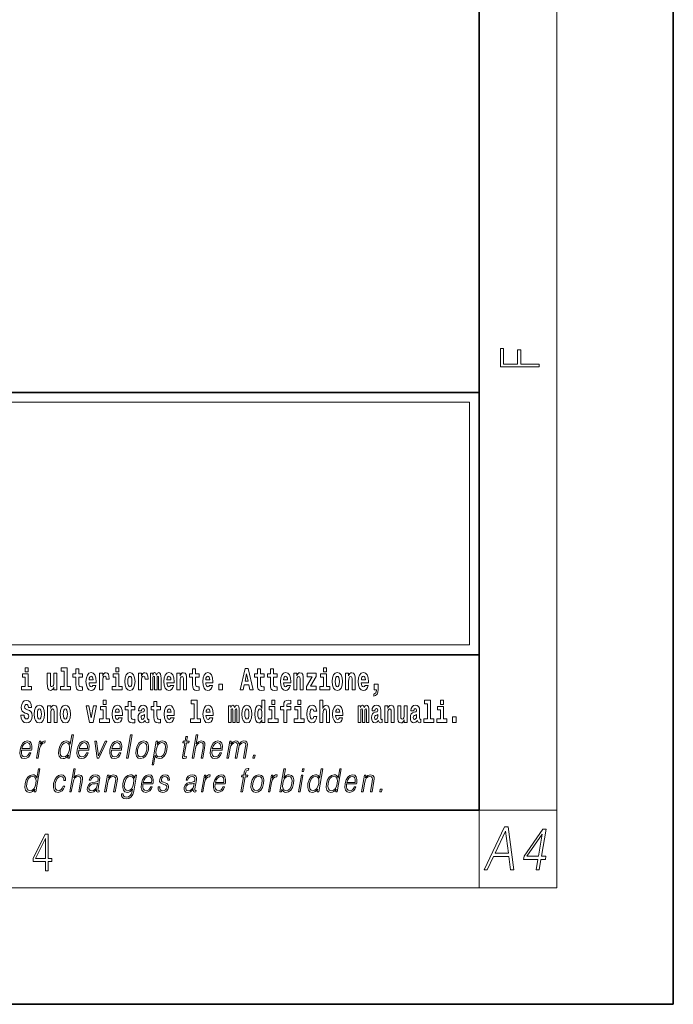
# Model space of a CAD drawing. Extents: x 0 to 210, y 0 to 297.
# Drawn here: x 176 to 210, y 0 to 51 of the extents above; entities that cross this region are included whole.
import ezdxf

# ---------------------------------------------------------------- set-up
doc = ezdxf.new("R2010")
doc.units = 0

msp = doc.modelspace()

# ---------------------------------------------------------------- linework, layer by layer
at = {"color": 7, "lineweight": 35}
for p, q in [((210, 0), (210, 297)), ((200, 10), (200, 287)), ((20, 31.5), (200, 31.5)), ((147.812, 31.5), (200, 31.5)), ((200, 10), (200, 31.5)), ((147.812, 18), (198.5, 18)), ((187, 18), (200, 18)), ((20, 10), (200, 10)), ((20, 10), (200, 10)), ((0, 0), (210, 0))]:
    msp.add_line(p, q, dxfattribs=at)
at = {"color": 7, "lineweight": 13}
for p, q in [((204, 6), (204, 291)), ((148.312, 31), (199.5, 31)), ((199.5, 31), (199.5, 18.5)), ((200, 10), (204, 10)), ((200, 10), (200, 6)), ((204, 6), (16, 6))]:
    msp.add_line(p, q, dxfattribs=at)
at = {"color": 252, "lineweight": 13}
msp.add_line((148.312, 18.5), (199.5, 18.5), dxfattribs=at)
at = {"color": 7, "lineweight": 13}
for points in [[(203.093, 32.817), (203.093, 32.955), (202.144, 32.955), (202.144, 33.691), (201.98, 33.691), (201.98, 32.955), (201.257, 32.955), (201.257, 33.766), (201.093, 33.766), (201.093, 32.817)], [(176.611, 17.332), (176.611, 17.116), (176.767, 17.116), (176.767, 17.332)], [(178.471, 17.154), (178.615, 17.154), (178.615, 16.369), (178.432, 16.369), (178.432, 16.193), (178.949, 16.193), (178.949, 16.369), (178.771, 16.369), (178.771, 17.332), (178.471, 17.332)], [(179.568, 17.016), (179.378, 17.016), (179.378, 17.265), (179.222, 17.265), (179.222, 17.016), (179.073, 17.016), (179.073, 16.839), (179.222, 16.839), (179.222, 16.46), (179.232, 16.323), (179.267, 16.232), (179.335, 16.181), (179.441, 16.163), (179.568, 16.171), (179.568, 16.352), (179.495, 16.346), (179.435, 16.358), (179.399, 16.396), (179.383, 16.458), (179.378, 16.541), (179.378, 16.839), (179.568, 16.839)], [(181.287, 17.332), (181.287, 17.116), (181.443, 17.116), (181.443, 17.332)], [(185.579, 17.016), (185.389, 17.016), (185.389, 17.265), (185.233, 17.265), (185.233, 17.016), (185.084, 17.016), (185.084, 16.839), (185.233, 16.839), (185.233, 16.46), (185.243, 16.323), (185.279, 16.232), (185.346, 16.181), (185.453, 16.163), (185.579, 16.171), (185.579, 16.352), (185.506, 16.346), (185.446, 16.358), (185.411, 16.396), (185.394, 16.458), (185.389, 16.541), (185.389, 16.839), (185.579, 16.839)], [(187.94, 17.293), (187.679, 16.193), (187.843, 16.193), (187.895, 16.446), (188.132, 16.446), (188.187, 16.193), (188.353, 16.193), (188.093, 17.293)], [(188.919, 17.016), (188.729, 17.016), (188.729, 17.265), (188.573, 17.265), (188.573, 17.016), (188.424, 17.016), (188.424, 16.839), (188.573, 16.839), (188.573, 16.46), (188.583, 16.323), (188.618, 16.232), (188.686, 16.181), (188.792, 16.163), (188.919, 16.171), (188.919, 16.352), (188.846, 16.346), (188.786, 16.358), (188.75, 16.396), (188.734, 16.458), (188.729, 16.541), (188.729, 16.839), (188.919, 16.839)], [(189.587, 17.016), (189.397, 17.016), (189.397, 17.265), (189.241, 17.265), (189.241, 17.016), (189.092, 17.016), (189.092, 16.839), (189.241, 16.839), (189.241, 16.46), (189.251, 16.323), (189.286, 16.232), (189.354, 16.181), (189.46, 16.163), (189.587, 16.171), (189.587, 16.352), (189.514, 16.346), (189.454, 16.358), (189.418, 16.396), (189.401, 16.458), (189.397, 16.541), (189.397, 16.839), (189.587, 16.839)], [(191.973, 17.332), (191.973, 17.116), (192.13, 17.116), (192.13, 17.332)], [(176.938, 16.369), (176.767, 16.369), (176.767, 17.016), (176.467, 17.016), (176.467, 16.839), (176.611, 16.839), (176.611, 16.369), (176.421, 16.369), (176.421, 16.193), (176.938, 16.193)], [(178.246, 16.193), (178.246, 17.045), (178.088, 17.045), (178.088, 16.621), (178.082, 16.504), (178.066, 16.422), (178.033, 16.373), (177.985, 16.357), (177.941, 16.371), (177.919, 16.415), (177.911, 16.487), (177.91, 16.583), (177.91, 17.045), (177.752, 17.045), (177.752, 16.528), (177.756, 16.374), (177.778, 16.26), (177.829, 16.19), (177.921, 16.165), (177.975, 16.174), (178.019, 16.201), (178.056, 16.251), (178.088, 16.323), (178.088, 16.193)], [(180.092, 16.422), (180.058, 16.368), (180.011, 16.349), (179.968, 16.362), (179.935, 16.4), (179.911, 16.463), (179.9, 16.55), (180.271, 16.55), (180.272, 16.607), (180.255, 16.808), (180.203, 16.956), (180.119, 17.045), (180.006, 17.075), (179.899, 17.043), (179.815, 16.954), (179.762, 16.81), (179.744, 16.62), (179.762, 16.426), (179.815, 16.282), (179.896, 16.193), (180.003, 16.163), (180.092, 16.179), (180.163, 16.225), (180.217, 16.304), (180.258, 16.422)], [(180.109, 16.713), (179.903, 16.713), (179.912, 16.786), (179.935, 16.842), (179.967, 16.877), (180.006, 16.889), (180.047, 16.877), (180.079, 16.843), (180.099, 16.788)], [(180.445, 17.045), (180.445, 16.193), (180.605, 16.193), (180.605, 16.626), (180.609, 16.74), (180.625, 16.823), (180.656, 16.873), (180.707, 16.891), (180.764, 16.854), (180.779, 16.812), (180.785, 16.753), (180.785, 16.748), (180.939, 16.748), (180.939, 16.763), (180.929, 16.899), (180.9, 16.996), (180.85, 17.053), (180.778, 17.073), (180.721, 17.062), (180.674, 17.03), (180.635, 16.976), (180.605, 16.9), (180.605, 17.045)], [(181.614, 16.369), (181.443, 16.369), (181.443, 17.016), (181.142, 17.016), (181.142, 16.839), (181.287, 16.839), (181.287, 16.369), (181.097, 16.369), (181.097, 16.193), (181.614, 16.193)], [(181.741, 16.618), (181.759, 16.423), (181.811, 16.281), (181.895, 16.193), (182.005, 16.163), (182.115, 16.193), (182.199, 16.281), (182.251, 16.423), (182.27, 16.618), (182.251, 16.812), (182.199, 16.956), (182.114, 17.043), (182.004, 17.075), (181.895, 17.043), (181.811, 16.956), (181.759, 16.812)], [(182.005, 16.886), (182.05, 16.869), (182.083, 16.818), (182.103, 16.734), (182.111, 16.62), (182.103, 16.504), (182.083, 16.42), (182.05, 16.369), (182.005, 16.354), (181.96, 16.369), (181.927, 16.422), (181.907, 16.507), (181.9, 16.626), (181.907, 16.737), (181.928, 16.818), (181.961, 16.869)], [(182.449, 17.045), (182.449, 16.193), (182.609, 16.193), (182.609, 16.626), (182.612, 16.74), (182.629, 16.823), (182.66, 16.873), (182.711, 16.891), (182.768, 16.854), (182.783, 16.812), (182.789, 16.753), (182.789, 16.748), (182.943, 16.748), (182.943, 16.763), (182.933, 16.899), (182.904, 16.996), (182.854, 17.053), (182.782, 17.073), (182.724, 17.062), (182.678, 17.03), (182.639, 16.976), (182.609, 16.9), (182.609, 17.045)], [(183.486, 16.824), (183.486, 16.193), (183.612, 16.193), (183.612, 16.782), (183.606, 16.905), (183.589, 16.997), (183.552, 17.054), (183.491, 17.075), (183.428, 17.043), (183.376, 16.951), (183.34, 17.041), (183.279, 17.075), (183.224, 17.043), (183.185, 16.954), (183.185, 17.045), (183.071, 17.045), (183.071, 16.193), (183.196, 16.193), (183.196, 16.818), (183.208, 16.875), (183.244, 16.896), (183.27, 16.88), (183.279, 16.835), (183.279, 16.193), (183.403, 16.193), (183.403, 16.818), (183.416, 16.875), (183.451, 16.896), (183.477, 16.88), (183.486, 16.835)], [(184.099, 16.422), (184.066, 16.368), (184.018, 16.349), (183.976, 16.362), (183.943, 16.4), (183.918, 16.463), (183.907, 16.55), (184.279, 16.55), (184.28, 16.607), (184.262, 16.808), (184.21, 16.956), (184.127, 17.045), (184.014, 17.075), (183.906, 17.043), (183.823, 16.954), (183.77, 16.81), (183.752, 16.62), (183.77, 16.426), (183.823, 16.282), (183.904, 16.193), (184.01, 16.163), (184.099, 16.179), (184.17, 16.225), (184.224, 16.304), (184.266, 16.422)], [(184.117, 16.713), (183.91, 16.713), (183.919, 16.786), (183.943, 16.842), (183.975, 16.877), (184.014, 16.889), (184.055, 16.877), (184.087, 16.843), (184.107, 16.788)], [(184.432, 17.045), (184.432, 16.193), (184.591, 16.193), (184.591, 16.617), (184.595, 16.732), (184.612, 16.815), (184.644, 16.864), (184.694, 16.881), (184.735, 16.866), (184.757, 16.824), (184.765, 16.756), (184.767, 16.667), (184.767, 16.193), (184.926, 16.193), (184.926, 16.71), (184.92, 16.862), (184.898, 16.976), (184.847, 17.048), (184.756, 17.073), (184.703, 17.064), (184.658, 17.035), (184.622, 16.986), (184.591, 16.915), (184.591, 17.045)], [(186.103, 16.422), (186.07, 16.368), (186.022, 16.349), (185.98, 16.362), (185.946, 16.4), (185.922, 16.463), (185.911, 16.55), (186.283, 16.55), (186.284, 16.607), (186.266, 16.808), (186.214, 16.956), (186.131, 17.045), (186.017, 17.075), (185.91, 17.043), (185.827, 16.954), (185.773, 16.81), (185.756, 16.62), (185.773, 16.426), (185.827, 16.282), (185.908, 16.193), (186.014, 16.163), (186.103, 16.179), (186.174, 16.225), (186.228, 16.304), (186.269, 16.422)], [(186.121, 16.713), (185.914, 16.713), (185.923, 16.786), (185.946, 16.842), (185.979, 16.877), (186.017, 16.889), (186.059, 16.877), (186.091, 16.843), (186.111, 16.788)], [(188.016, 17.019), (188.092, 16.631), (187.937, 16.631)], [(190.11, 16.422), (190.077, 16.368), (190.029, 16.349), (189.987, 16.362), (189.954, 16.4), (189.93, 16.463), (189.918, 16.55), (190.29, 16.55), (190.291, 16.607), (190.274, 16.808), (190.221, 16.956), (190.138, 17.045), (190.025, 17.075), (189.917, 17.043), (189.834, 16.954), (189.781, 16.81), (189.763, 16.62), (189.781, 16.426), (189.834, 16.282), (189.915, 16.193), (190.022, 16.163), (190.11, 16.179), (190.181, 16.225), (190.236, 16.304), (190.277, 16.422)], [(190.128, 16.713), (189.922, 16.713), (189.931, 16.786), (189.954, 16.842), (189.986, 16.877), (190.025, 16.889), (190.066, 16.877), (190.098, 16.843), (190.118, 16.788)], [(190.443, 17.045), (190.443, 16.193), (190.602, 16.193), (190.602, 16.617), (190.606, 16.732), (190.623, 16.815), (190.655, 16.864), (190.705, 16.881), (190.746, 16.866), (190.768, 16.824), (190.776, 16.756), (190.778, 16.667), (190.778, 16.193), (190.937, 16.193), (190.937, 16.71), (190.931, 16.862), (190.909, 16.976), (190.858, 17.048), (190.767, 17.073), (190.714, 17.064), (190.67, 17.035), (190.633, 16.986), (190.602, 16.915), (190.602, 17.045)], [(191.593, 16.886), (191.593, 17.045), (191.13, 17.045), (191.13, 16.861), (191.392, 16.861), (191.112, 16.36), (191.112, 16.193), (191.608, 16.193), (191.608, 16.377), (191.305, 16.377)], [(192.301, 16.369), (192.13, 16.369), (192.13, 17.016), (191.829, 17.016), (191.829, 16.839), (191.973, 16.839), (191.973, 16.369), (191.784, 16.369), (191.784, 16.193), (192.301, 16.193)], [(192.428, 16.618), (192.446, 16.423), (192.498, 16.281), (192.581, 16.193), (192.692, 16.163), (192.802, 16.193), (192.885, 16.281), (192.937, 16.423), (192.956, 16.618), (192.937, 16.812), (192.885, 16.956), (192.801, 17.043), (192.691, 17.075), (192.581, 17.043), (192.498, 16.956), (192.446, 16.812)], [(192.692, 16.886), (192.737, 16.869), (192.77, 16.818), (192.79, 16.734), (192.798, 16.62), (192.79, 16.504), (192.77, 16.42), (192.737, 16.369), (192.692, 16.354), (192.647, 16.369), (192.613, 16.422), (192.593, 16.507), (192.587, 16.626), (192.593, 16.737), (192.615, 16.818), (192.648, 16.869)], [(193.115, 17.045), (193.115, 16.193), (193.274, 16.193), (193.274, 16.617), (193.278, 16.732), (193.295, 16.815), (193.327, 16.864), (193.377, 16.881), (193.418, 16.866), (193.44, 16.824), (193.448, 16.756), (193.45, 16.667), (193.45, 16.193), (193.609, 16.193), (193.609, 16.71), (193.603, 16.862), (193.581, 16.976), (193.53, 17.048), (193.439, 17.073), (193.386, 17.064), (193.341, 17.035), (193.305, 16.986), (193.274, 16.915), (193.274, 17.045)], [(194.118, 16.422), (194.085, 16.368), (194.037, 16.349), (193.995, 16.362), (193.962, 16.4), (193.937, 16.463), (193.926, 16.55), (194.298, 16.55), (194.299, 16.607), (194.281, 16.808), (194.229, 16.956), (194.146, 17.045), (194.033, 17.075), (193.925, 17.043), (193.842, 16.954), (193.788, 16.81), (193.771, 16.62), (193.788, 16.426), (193.842, 16.282), (193.923, 16.193), (194.029, 16.163), (194.118, 16.179), (194.189, 16.225), (194.243, 16.304), (194.284, 16.422)], [(194.136, 16.713), (193.929, 16.713), (193.938, 16.786), (193.962, 16.842), (193.994, 16.877), (194.033, 16.889), (194.074, 16.877), (194.106, 16.843), (194.126, 16.788)], [(186.579, 16.485), (186.579, 16.193), (186.783, 16.193), (186.783, 16.485)], [(194.57, 15.864), (194.666, 15.894), (194.738, 15.96), (194.783, 16.067), (194.798, 16.205), (194.798, 16.485), (194.594, 16.485), (194.594, 16.193), (194.705, 16.193), (194.705, 16.171), (194.696, 16.094), (194.672, 16.035), (194.629, 15.995), (194.57, 15.973)], [(176.944, 15.289), (176.925, 15.439), (176.872, 15.552), (176.786, 15.62), (176.67, 15.645), (176.564, 15.62), (176.483, 15.549), (176.431, 15.439), (176.413, 15.298), (176.426, 15.183), (176.462, 15.097), (176.524, 15.037), (176.613, 14.997), (176.69, 14.972), (176.749, 14.945), (176.785, 14.905), (176.798, 14.84), (176.79, 14.778), (176.766, 14.732), (176.727, 14.702), (176.678, 14.693), (176.629, 14.705), (176.59, 14.742), (176.564, 14.801), (176.554, 14.88), (176.389, 14.88), (176.411, 14.713), (176.469, 14.59), (176.557, 14.514), (176.671, 14.487), (176.796, 14.514), (176.888, 14.585), (176.946, 14.701), (176.966, 14.853), (176.949, 14.986), (176.903, 15.073), (176.828, 15.13), (176.73, 15.168), (176.665, 15.189), (176.62, 15.214), (176.591, 15.252), (176.582, 15.314), (176.608, 15.404), (176.638, 15.43), (176.679, 15.441), (176.717, 15.43), (176.749, 15.401), (176.775, 15.301), (176.775, 15.289)], [(177.081, 14.942), (177.099, 14.747), (177.151, 14.604), (177.234, 14.517), (177.345, 14.487), (177.455, 14.517), (177.538, 14.604), (177.591, 14.747), (177.609, 14.942), (177.591, 15.135), (177.538, 15.279), (177.454, 15.366), (177.344, 15.398), (177.234, 15.366), (177.151, 15.279), (177.099, 15.135)], [(177.345, 15.21), (177.39, 15.192), (177.423, 15.141), (177.443, 15.057), (177.451, 14.943), (177.443, 14.828), (177.423, 14.744), (177.39, 14.693), (177.345, 14.677), (177.3, 14.693), (177.267, 14.745), (177.247, 14.831), (177.24, 14.95), (177.247, 15.061), (177.268, 15.141), (177.301, 15.192)], [(177.768, 15.368), (177.768, 14.517), (177.927, 14.517), (177.927, 14.94), (177.931, 15.056), (177.948, 15.138), (177.98, 15.187), (178.03, 15.205), (178.071, 15.189), (178.093, 15.148), (178.101, 15.08), (178.103, 14.991), (178.103, 14.517), (178.262, 14.517), (178.262, 15.034), (178.256, 15.186), (178.234, 15.3), (178.183, 15.371), (178.092, 15.397), (178.039, 15.387), (177.995, 15.358), (177.958, 15.309), (177.927, 15.238), (177.927, 15.368)], [(178.417, 14.942), (178.435, 14.747), (178.487, 14.604), (178.57, 14.517), (178.681, 14.487), (178.791, 14.517), (178.874, 14.604), (178.926, 14.747), (178.945, 14.942), (178.926, 15.135), (178.874, 15.279), (178.79, 15.366), (178.68, 15.398), (178.57, 15.366), (178.487, 15.279), (178.435, 15.135)], [(178.681, 15.21), (178.726, 15.192), (178.759, 15.141), (178.779, 15.057), (178.787, 14.943), (178.779, 14.828), (178.759, 14.744), (178.726, 14.693), (178.681, 14.677), (178.636, 14.693), (178.603, 14.745), (178.583, 14.831), (178.576, 14.95), (178.583, 15.061), (178.604, 15.141), (178.637, 15.192)], [(179.748, 15.368), (179.926, 14.517), (180.109, 14.517), (180.286, 15.368), (180.138, 15.368), (180.019, 14.756), (179.896, 15.368)], [(180.961, 14.693), (180.79, 14.693), (180.79, 15.339), (180.49, 15.339), (180.49, 15.162), (180.634, 15.162), (180.634, 14.693), (180.444, 14.693), (180.444, 14.517), (180.961, 14.517)], [(180.634, 15.655), (180.634, 15.439), (180.79, 15.439), (180.79, 15.655)], [(181.443, 14.745), (181.41, 14.691), (181.362, 14.672), (181.32, 14.685), (181.286, 14.723), (181.262, 14.786), (181.251, 14.873), (181.623, 14.873), (181.624, 14.931), (181.606, 15.132), (181.554, 15.279), (181.471, 15.368), (181.357, 15.398), (181.25, 15.366), (181.167, 15.278), (181.113, 15.133), (181.096, 14.943), (181.113, 14.75), (181.167, 14.606), (181.248, 14.517), (181.354, 14.487), (181.443, 14.503), (181.514, 14.549), (181.568, 14.628), (181.609, 14.745)], [(181.461, 15.037), (181.254, 15.037), (181.263, 15.11), (181.286, 15.165), (181.319, 15.2), (181.357, 15.213), (181.398, 15.2), (181.431, 15.167), (181.451, 15.111)], [(182.255, 15.339), (182.065, 15.339), (182.065, 15.588), (181.909, 15.588), (181.909, 15.339), (181.76, 15.339), (181.76, 15.162), (181.909, 15.162), (181.909, 14.783), (181.919, 14.647), (181.954, 14.555), (182.022, 14.504), (182.129, 14.487), (182.255, 14.495), (182.255, 14.675), (182.182, 14.669), (182.122, 14.682), (182.086, 14.72), (182.07, 14.782), (182.065, 14.864), (182.065, 15.162), (182.255, 15.162)], [(182.608, 15.111), (182.626, 15.194), (182.682, 15.222), (182.734, 15.2), (182.752, 15.137), (182.745, 15.087), (182.723, 15.064), (182.683, 15.054), (182.621, 15.045), (182.537, 15.013), (182.476, 14.954), (182.439, 14.87), (182.427, 14.761), (182.439, 14.647), (182.476, 14.56), (182.535, 14.507), (182.614, 14.487), (182.71, 14.52), (182.793, 14.62), (182.805, 14.563), (182.829, 14.525), (182.862, 14.506), (182.91, 14.498), (182.973, 14.511), (182.973, 14.675), (182.946, 14.671), (182.911, 14.691), (182.904, 14.756), (182.904, 15.133), (182.891, 15.249), (182.851, 15.332), (182.781, 15.381), (182.682, 15.398), (182.587, 15.378), (182.516, 15.322), (182.47, 15.235), (182.456, 15.124), (182.456, 15.111)], [(183.591, 15.339), (183.401, 15.339), (183.401, 15.588), (183.245, 15.588), (183.245, 15.339), (183.096, 15.339), (183.096, 15.162), (183.245, 15.162), (183.245, 14.783), (183.255, 14.647), (183.29, 14.555), (183.358, 14.504), (183.464, 14.487), (183.591, 14.495), (183.591, 14.675), (183.518, 14.669), (183.458, 14.682), (183.422, 14.72), (183.406, 14.782), (183.401, 14.864), (183.401, 15.162), (183.591, 15.162)], [(184.115, 14.745), (184.081, 14.691), (184.034, 14.672), (183.991, 14.685), (183.958, 14.723), (183.934, 14.786), (183.923, 14.873), (184.294, 14.873), (184.295, 14.931), (184.278, 15.132), (184.225, 15.279), (184.142, 15.368), (184.029, 15.398), (183.921, 15.366), (183.838, 15.278), (183.785, 15.133), (183.767, 14.943), (183.785, 14.75), (183.838, 14.606), (183.919, 14.517), (184.026, 14.487), (184.115, 14.503), (184.186, 14.549), (184.24, 14.628), (184.281, 14.745)], [(184.132, 15.037), (183.926, 15.037), (183.935, 15.11), (183.958, 15.165), (183.99, 15.2), (184.029, 15.213), (184.07, 15.2), (184.102, 15.167), (184.122, 15.111)], [(185.165, 15.477), (185.309, 15.477), (185.309, 14.693), (185.126, 14.693), (185.126, 14.517), (185.643, 14.517), (185.643, 14.693), (185.466, 14.693), (185.466, 15.655), (185.165, 15.655)], [(186.118, 14.745), (186.085, 14.691), (186.037, 14.672), (185.995, 14.685), (185.962, 14.723), (185.937, 14.786), (185.926, 14.873), (186.298, 14.873), (186.299, 14.931), (186.281, 15.132), (186.229, 15.279), (186.146, 15.368), (186.033, 15.398), (185.925, 15.366), (185.842, 15.278), (185.789, 15.133), (185.771, 14.943), (185.789, 14.75), (185.842, 14.606), (185.923, 14.517), (186.03, 14.487), (186.118, 14.503), (186.189, 14.549), (186.244, 14.628), (186.285, 14.745)], [(186.136, 15.037), (185.93, 15.037), (185.939, 15.11), (185.962, 15.165), (185.994, 15.2), (186.033, 15.213), (186.074, 15.2), (186.106, 15.167), (186.126, 15.111)], [(187.509, 15.148), (187.509, 14.517), (187.635, 14.517), (187.635, 15.105), (187.629, 15.229), (187.612, 15.32), (187.575, 15.378), (187.514, 15.398), (187.451, 15.366), (187.399, 15.274), (187.363, 15.365), (187.302, 15.398), (187.247, 15.366), (187.208, 15.278), (187.208, 15.368), (187.094, 15.368), (187.094, 14.517), (187.219, 14.517), (187.219, 15.141), (187.231, 15.198), (187.267, 15.219), (187.293, 15.203), (187.302, 15.159), (187.302, 14.517), (187.426, 14.517), (187.426, 15.141), (187.439, 15.198), (187.474, 15.219), (187.5, 15.203), (187.509, 15.159)], [(187.768, 14.942), (187.786, 14.747), (187.838, 14.604), (187.921, 14.517), (188.032, 14.487), (188.142, 14.517), (188.225, 14.604), (188.277, 14.747), (188.296, 14.942), (188.277, 15.135), (188.225, 15.279), (188.141, 15.366), (188.031, 15.398), (187.921, 15.366), (187.838, 15.279), (187.786, 15.135)], [(188.032, 15.21), (188.077, 15.192), (188.11, 15.141), (188.13, 15.057), (188.138, 14.943), (188.13, 14.828), (188.11, 14.744), (188.077, 14.693), (188.032, 14.677), (187.987, 14.693), (187.953, 14.745), (187.933, 14.831), (187.927, 14.95), (187.933, 15.061), (187.955, 15.141), (187.988, 15.192)], [(188.802, 14.648), (188.802, 14.517), (188.961, 14.517), (188.961, 15.655), (188.802, 15.655), (188.802, 15.238), (188.77, 15.309), (188.735, 15.36), (188.695, 15.389), (188.648, 15.398), (188.564, 15.366), (188.497, 15.278), (188.454, 15.135), (188.438, 14.943), (188.454, 14.75), (188.497, 14.606), (188.564, 14.517), (188.648, 14.487), (188.696, 14.496), (188.736, 14.525), (188.77, 14.575)], [(189.644, 14.693), (189.473, 14.693), (189.473, 15.339), (189.173, 15.339), (189.173, 15.162), (189.317, 15.162), (189.317, 14.693), (189.127, 14.693), (189.127, 14.517), (189.644, 14.517)], [(189.317, 15.655), (189.317, 15.439), (189.473, 15.439), (189.473, 15.655)], [(189.759, 15.162), (189.929, 15.162), (189.929, 14.517), (190.086, 14.517), (190.086, 15.162), (190.298, 15.162), (190.298, 15.339), (190.086, 15.339), (190.086, 15.376), (190.093, 15.422), (190.114, 15.452), (190.149, 15.468), (190.2, 15.474), (190.299, 15.466), (190.299, 15.647), (190.182, 15.655), (190.069, 15.642), (189.99, 15.603), (189.944, 15.527), (189.929, 15.406), (189.929, 15.339), (189.759, 15.339)], [(190.98, 14.693), (190.809, 14.693), (190.809, 15.339), (190.509, 15.339), (190.509, 15.162), (190.653, 15.162), (190.653, 14.693), (190.463, 14.693), (190.463, 14.517), (190.98, 14.517)], [(190.653, 15.655), (190.653, 15.439), (190.809, 15.439), (190.809, 15.655)], [(191.478, 14.821), (191.447, 14.717), (191.384, 14.679), (191.34, 14.694), (191.306, 14.745), (191.286, 14.829), (191.28, 14.945), (191.286, 15.059), (191.307, 15.143), (191.341, 15.192), (191.384, 15.21), (191.447, 15.176), (191.477, 15.086), (191.634, 15.086), (191.61, 15.216), (191.56, 15.314), (191.485, 15.376), (191.387, 15.398), (191.276, 15.365), (191.192, 15.273), (191.138, 15.129), (191.12, 14.94), (191.138, 14.753), (191.189, 14.61), (191.27, 14.518), (191.377, 14.487), (191.479, 14.511), (191.558, 14.575), (191.61, 14.682), (191.634, 14.821)], [(191.795, 15.655), (191.795, 14.517), (191.953, 14.517), (191.953, 14.94), (191.958, 15.056), (191.974, 15.138), (192.006, 15.187), (192.056, 15.205), (192.097, 15.189), (192.12, 15.148), (192.127, 15.08), (192.13, 14.991), (192.13, 14.517), (192.288, 14.517), (192.288, 15.034), (192.283, 15.186), (192.261, 15.3), (192.21, 15.371), (192.119, 15.397), (192.065, 15.387), (192.021, 15.358), (191.984, 15.309), (191.953, 15.238), (191.953, 15.655)], [(192.798, 14.745), (192.764, 14.691), (192.717, 14.672), (192.674, 14.685), (192.641, 14.723), (192.617, 14.786), (192.606, 14.873), (192.977, 14.873), (192.978, 14.931), (192.961, 15.132), (192.908, 15.279), (192.825, 15.368), (192.712, 15.398), (192.604, 15.366), (192.521, 15.278), (192.468, 15.133), (192.45, 14.943), (192.468, 14.75), (192.521, 14.606), (192.602, 14.517), (192.709, 14.487), (192.798, 14.503), (192.869, 14.549), (192.923, 14.628), (192.964, 14.745)], [(192.815, 15.037), (192.609, 15.037), (192.618, 15.11), (192.641, 15.165), (192.673, 15.2), (192.712, 15.213), (192.753, 15.2), (192.785, 15.167), (192.805, 15.111)], [(194.188, 15.148), (194.188, 14.517), (194.314, 14.517), (194.314, 15.105), (194.309, 15.229), (194.291, 15.32), (194.254, 15.378), (194.193, 15.398), (194.13, 15.366), (194.078, 15.274), (194.042, 15.365), (193.981, 15.398), (193.926, 15.366), (193.887, 15.278), (193.887, 15.368), (193.773, 15.368), (193.773, 14.517), (193.898, 14.517), (193.898, 15.141), (193.91, 15.198), (193.946, 15.219), (193.973, 15.203), (193.981, 15.159), (193.981, 14.517), (194.106, 14.517), (194.106, 15.141), (194.118, 15.198), (194.153, 15.219), (194.179, 15.203), (194.188, 15.159)], [(194.63, 15.111), (194.648, 15.194), (194.705, 15.222), (194.757, 15.2), (194.775, 15.137), (194.768, 15.087), (194.746, 15.064), (194.706, 15.054), (194.644, 15.045), (194.559, 15.013), (194.498, 14.954), (194.462, 14.87), (194.45, 14.761), (194.462, 14.647), (194.498, 14.56), (194.557, 14.507), (194.637, 14.487), (194.733, 14.52), (194.816, 14.62), (194.828, 14.563), (194.851, 14.525), (194.885, 14.506), (194.932, 14.498), (194.995, 14.511), (194.995, 14.675), (194.969, 14.671), (194.933, 14.691), (194.927, 14.756), (194.927, 15.133), (194.913, 15.249), (194.873, 15.332), (194.804, 15.381), (194.705, 15.398), (194.609, 15.378), (194.538, 15.322), (194.493, 15.235), (194.478, 15.124), (194.478, 15.111)], [(195.134, 15.368), (195.134, 14.517), (195.293, 14.517), (195.293, 14.94), (195.297, 15.056), (195.314, 15.138), (195.346, 15.187), (195.396, 15.205), (195.437, 15.189), (195.459, 15.148), (195.467, 15.08), (195.469, 14.991), (195.469, 14.517), (195.628, 14.517), (195.628, 15.034), (195.622, 15.186), (195.6, 15.3), (195.549, 15.371), (195.458, 15.397), (195.405, 15.387), (195.361, 15.358), (195.324, 15.309), (195.293, 15.238), (195.293, 15.368)], [(196.296, 14.517), (196.296, 15.368), (196.137, 15.368), (196.137, 14.945), (196.132, 14.828), (196.115, 14.745), (196.083, 14.696), (196.034, 14.68), (195.991, 14.694), (195.969, 14.739), (195.961, 14.81), (195.96, 14.907), (195.96, 15.368), (195.801, 15.368), (195.801, 14.851), (195.805, 14.698), (195.828, 14.583), (195.879, 14.514), (195.971, 14.488), (196.024, 14.498), (196.068, 14.525), (196.105, 14.574), (196.137, 14.647), (196.137, 14.517)], [(196.634, 15.111), (196.652, 15.194), (196.709, 15.222), (196.761, 15.2), (196.778, 15.137), (196.772, 15.087), (196.75, 15.064), (196.71, 15.054), (196.648, 15.045), (196.563, 15.013), (196.502, 14.954), (196.466, 14.87), (196.453, 14.761), (196.466, 14.647), (196.502, 14.56), (196.561, 14.507), (196.641, 14.487), (196.736, 14.52), (196.819, 14.62), (196.832, 14.563), (196.855, 14.525), (196.888, 14.506), (196.936, 14.498), (196.999, 14.511), (196.999, 14.675), (196.973, 14.671), (196.937, 14.691), (196.93, 14.756), (196.93, 15.133), (196.917, 15.249), (196.877, 15.332), (196.807, 15.381), (196.709, 15.398), (196.613, 15.378), (196.542, 15.322), (196.497, 15.235), (196.482, 15.124), (196.482, 15.111)], [(197.188, 15.477), (197.332, 15.477), (197.332, 14.693), (197.149, 14.693), (197.149, 14.517), (197.666, 14.517), (197.666, 14.693), (197.489, 14.693), (197.489, 15.655), (197.188, 15.655)], [(198.327, 14.693), (198.156, 14.693), (198.156, 15.339), (197.856, 15.339), (197.856, 15.162), (198, 15.162), (198, 14.693), (197.81, 14.693), (197.81, 14.517), (198.327, 14.517)], [(198, 15.655), (198, 15.439), (198.156, 15.439), (198.156, 15.655)], [(182.75, 14.821), (182.741, 14.756), (182.718, 14.707), (182.683, 14.675), (182.642, 14.666), (182.597, 14.693), (182.58, 14.763), (182.593, 14.831), (182.633, 14.867), (182.701, 14.886), (182.75, 14.919)], [(188.701, 15.208), (188.747, 15.19), (188.78, 15.141), (188.802, 15.057), (188.81, 14.943), (188.802, 14.828), (188.78, 14.744), (188.746, 14.693), (188.701, 14.677), (188.658, 14.693), (188.625, 14.744), (188.604, 14.828), (188.597, 14.943), (188.604, 15.057), (188.625, 15.14), (188.658, 15.19)], [(194.772, 14.821), (194.764, 14.756), (194.74, 14.707), (194.706, 14.675), (194.665, 14.666), (194.619, 14.693), (194.603, 14.763), (194.616, 14.831), (194.656, 14.867), (194.724, 14.886), (194.772, 14.919)], [(196.776, 14.821), (196.767, 14.756), (196.744, 14.707), (196.71, 14.675), (196.669, 14.666), (196.623, 14.693), (196.606, 14.763), (196.62, 14.831), (196.66, 14.867), (196.727, 14.886), (196.776, 14.919)], [(198.617, 14.808), (198.617, 14.517), (198.821, 14.517), (198.821, 14.808)], [(179.099, 13.874), (179.019, 13.874), (178.935, 13.39), (178.903, 13.463), (178.86, 13.518), (178.8, 13.55), (178.726, 13.562), (178.593, 13.53), (178.48, 13.442), (178.393, 13.298), (178.338, 13.106), (178.326, 12.913), (178.363, 12.771), (178.442, 12.681), (178.562, 12.65), (178.64, 12.662), (178.711, 12.692), (178.776, 12.746), (178.836, 12.821), (178.81, 12.674), (178.891, 12.674)], [(181.834, 12.674), (181.914, 12.674), (182.122, 13.874), (182.042, 13.874)], [(184.973, 13.789), (184.893, 13.789), (184.85, 13.54), (184.755, 13.54), (184.741, 13.458), (184.836, 13.458), (184.726, 12.827), (184.716, 12.749), (184.723, 12.694), (184.751, 12.664), (184.805, 12.652), (184.907, 12.671), (184.921, 12.751), (184.841, 12.734), (184.802, 12.756), (184.806, 12.827), (184.916, 13.458), (185.044, 13.458), (185.058, 13.54), (184.93, 13.54)], [(185.216, 12.674), (185.296, 12.674), (185.385, 13.185), (185.42, 13.305), (185.48, 13.395), (185.556, 13.452), (185.648, 13.473), (185.732, 13.455), (185.775, 13.405), (185.786, 13.32), (185.772, 13.2), (185.68, 12.674), (185.761, 12.674), (185.852, 13.201), (185.872, 13.338), (185.866, 13.44), (185.798, 13.528), (185.68, 13.562), (185.539, 13.522), (185.423, 13.405), (185.504, 13.874), (185.424, 13.874)], [(176.425, 13.088), (176.942, 13.088), (176.948, 13.121), (176.959, 13.308), (176.925, 13.447), (176.847, 13.532), (176.729, 13.562), (176.595, 13.53), (176.485, 13.442), (176.398, 13.296), (176.345, 13.103), (176.332, 12.911), (176.367, 12.769), (176.446, 12.681), (176.568, 12.65), (176.681, 12.672), (176.778, 12.729), (176.855, 12.821), (176.907, 12.941), (176.827, 12.941), (176.788, 12.856), (176.733, 12.792), (176.666, 12.752), (176.589, 12.739), (176.5, 12.761), (176.441, 12.829), (176.415, 12.936), (176.424, 13.083)], [(176.439, 13.17), (176.481, 13.296), (176.543, 13.392), (176.622, 13.452), (176.712, 13.473), (176.793, 13.452), (176.849, 13.393), (176.875, 13.296), (176.873, 13.17)], [(177.193, 12.674), (177.273, 12.674), (177.356, 13.155), (177.393, 13.286), (177.448, 13.382), (177.523, 13.438), (177.619, 13.458), (177.629, 13.458), (177.647, 13.562), (177.638, 13.562), (177.565, 13.55), (177.501, 13.52), (177.444, 13.465), (177.394, 13.388), (177.421, 13.54), (177.343, 13.54)], [(178.421, 13.106), (178.463, 13.263), (178.53, 13.378), (178.616, 13.448), (178.721, 13.473), (178.815, 13.448), (178.877, 13.378), (178.903, 13.263), (178.892, 13.106), (178.849, 12.948), (178.783, 12.832), (178.696, 12.762), (178.593, 12.739), (178.497, 12.762), (178.436, 12.834), (178.41, 12.949)], [(179.372, 13.088), (179.889, 13.088), (179.895, 13.121), (179.906, 13.308), (179.872, 13.447), (179.794, 13.532), (179.676, 13.562), (179.542, 13.53), (179.432, 13.442), (179.346, 13.296), (179.292, 13.103), (179.279, 12.911), (179.314, 12.769), (179.394, 12.681), (179.515, 12.65), (179.628, 12.672), (179.725, 12.729), (179.802, 12.821), (179.854, 12.941), (179.774, 12.941), (179.735, 12.856), (179.68, 12.792), (179.613, 12.752), (179.536, 12.739), (179.447, 12.761), (179.389, 12.829), (179.362, 12.936), (179.371, 13.083)], [(179.386, 13.17), (179.428, 13.296), (179.49, 13.392), (179.569, 13.452), (179.659, 13.473), (179.74, 13.452), (179.796, 13.393), (179.822, 13.296), (179.82, 13.17)], [(180.315, 12.674), (180.404, 12.674), (180.814, 13.54), (180.731, 13.54), (180.384, 12.796), (180.292, 13.54), (180.205, 13.54)], [(181.058, 13.088), (181.575, 13.088), (181.58, 13.121), (181.592, 13.308), (181.558, 13.447), (181.48, 13.532), (181.362, 13.562), (181.228, 13.53), (181.118, 13.442), (181.031, 13.296), (180.978, 13.103), (180.964, 12.911), (181, 12.769), (181.079, 12.681), (181.201, 12.65), (181.314, 12.672), (181.411, 12.729), (181.488, 12.821), (181.54, 12.941), (181.46, 12.941), (181.421, 12.856), (181.366, 12.792), (181.299, 12.752), (181.222, 12.739), (181.133, 12.761), (181.074, 12.829), (181.048, 12.936), (181.057, 13.083)], [(181.072, 13.17), (181.114, 13.296), (181.176, 13.392), (181.255, 13.452), (181.345, 13.473), (181.426, 13.452), (181.482, 13.393), (181.508, 13.296), (181.506, 13.17)], [(182.321, 13.106), (182.307, 12.913), (182.345, 12.769), (182.43, 12.681), (182.56, 12.652), (182.7, 12.682), (182.815, 12.769), (182.902, 12.913), (182.958, 13.106), (182.969, 13.3), (182.932, 13.442), (182.847, 13.53), (182.718, 13.562), (182.578, 13.53), (182.462, 13.442), (182.374, 13.298)], [(182.404, 13.106), (182.447, 13.263), (182.512, 13.378), (182.599, 13.448), (182.703, 13.473), (182.797, 13.448), (182.86, 13.378), (182.885, 13.263), (182.875, 13.106), (182.83, 12.948), (182.765, 12.834), (182.678, 12.764), (182.575, 12.741), (182.481, 12.764), (182.418, 12.834), (182.391, 12.948)], [(183.148, 12.325), (183.228, 12.325), (183.315, 12.824), (183.347, 12.747), (183.391, 12.692), (183.523, 12.65), (183.657, 12.681), (183.77, 12.769), (183.857, 12.913), (183.914, 13.106), (183.924, 13.298), (183.888, 13.442), (183.807, 13.53), (183.686, 13.562), (183.605, 13.55), (183.534, 13.518), (183.469, 13.462), (183.412, 13.385), (183.439, 13.54), (183.359, 13.54)], [(183.361, 13.106), (183.403, 13.263), (183.468, 13.378), (183.554, 13.448), (183.658, 13.473), (183.753, 13.448), (183.815, 13.378), (183.841, 13.263), (183.831, 13.106), (183.786, 12.948), (183.721, 12.832), (183.634, 12.762), (183.531, 12.739), (183.436, 12.762), (183.375, 12.834), (183.348, 12.949)], [(186.238, 13.088), (186.755, 13.088), (186.761, 13.121), (186.772, 13.308), (186.738, 13.447), (186.66, 13.532), (186.542, 13.562), (186.408, 13.53), (186.298, 13.442), (186.212, 13.296), (186.158, 13.103), (186.145, 12.911), (186.18, 12.769), (186.259, 12.681), (186.381, 12.65), (186.494, 12.672), (186.591, 12.729), (186.668, 12.821), (186.72, 12.941), (186.64, 12.941), (186.601, 12.856), (186.546, 12.792), (186.479, 12.752), (186.402, 12.739), (186.313, 12.761), (186.255, 12.829), (186.228, 12.936), (186.237, 13.083)], [(186.252, 13.17), (186.294, 13.296), (186.356, 13.392), (186.435, 13.452), (186.525, 13.473), (186.606, 13.452), (186.662, 13.393), (186.688, 13.296), (186.686, 13.17)], [(187.006, 12.674), (187.086, 12.674), (187.179, 13.21), (187.212, 13.316), (187.268, 13.4), (187.341, 13.453), (187.429, 13.473), (187.491, 13.46), (187.529, 13.42), (187.544, 13.353), (187.537, 13.26), (187.436, 12.674), (187.516, 12.674), (187.61, 13.216), (187.641, 13.32), (187.697, 13.402), (187.77, 13.453), (187.858, 13.473), (187.922, 13.46), (187.962, 13.423), (187.977, 13.36), (187.969, 13.27), (187.866, 12.674), (187.946, 12.674), (188.051, 13.278), (188.057, 13.402), (188.031, 13.49), (187.97, 13.543), (187.876, 13.562), (187.803, 13.55), (187.736, 13.518), (187.623, 13.392), (187.609, 13.463), (187.575, 13.517), (187.524, 13.55), (187.455, 13.562), (187.318, 13.518), (187.206, 13.397), (187.231, 13.54), (187.156, 13.54)], [(188.343, 12.674), (188.431, 12.674), (188.457, 12.822), (188.369, 12.822)], [(177.371, 12.132), (177.291, 12.132), (177.207, 11.648), (177.176, 11.722), (177.132, 11.777), (177.072, 11.808), (176.998, 11.82), (176.865, 11.788), (176.753, 11.7), (176.665, 11.556), (176.61, 11.365), (176.598, 11.171), (176.635, 11.029), (176.714, 10.939), (176.834, 10.909), (176.912, 10.921), (176.983, 10.951), (177.048, 11.004), (177.108, 11.079), (177.083, 10.932), (177.163, 10.932)], [(176.693, 11.365), (176.735, 11.521), (176.802, 11.637), (176.889, 11.707), (176.993, 11.732), (177.088, 11.707), (177.149, 11.637), (177.176, 11.521), (177.164, 11.365), (177.121, 11.206), (177.055, 11.091), (176.968, 11.021), (176.866, 10.997), (176.769, 11.021), (176.708, 11.092), (176.682, 11.208)], [(178.567, 11.231), (178.525, 11.133), (178.469, 11.059), (178.401, 11.014), (178.325, 10.999), (178.235, 11.022), (178.177, 11.094), (178.15, 11.209), (178.162, 11.368), (178.204, 11.521), (178.271, 11.637), (178.354, 11.707), (178.451, 11.732), (178.52, 11.717), (178.573, 11.675), (178.603, 11.608), (178.611, 11.523), (178.688, 11.523), (178.684, 11.643), (178.644, 11.737), (178.569, 11.798), (178.466, 11.82), (178.332, 11.788), (178.219, 11.698), (178.132, 11.553), (178.078, 11.36), (178.066, 11.169), (178.102, 11.029), (178.182, 10.941), (178.303, 10.911), (178.419, 10.932), (178.518, 10.996), (178.594, 11.096), (178.647, 11.231)], [(178.907, 10.932), (178.987, 10.932), (179.076, 11.443), (179.111, 11.563), (179.171, 11.653), (179.248, 11.71), (179.34, 11.732), (179.423, 11.713), (179.467, 11.663), (179.477, 11.578), (179.463, 11.458), (179.372, 10.932), (179.452, 10.932), (179.543, 11.46), (179.563, 11.597), (179.557, 11.698), (179.489, 11.787), (179.371, 11.82), (179.23, 11.78), (179.114, 11.663), (179.195, 12.132), (179.115, 12.132)], [(180.282, 11.057), (180.28, 11.044), (180.288, 10.954), (180.358, 10.924), (180.417, 10.932), (180.43, 11.007), (180.4, 11.006), (180.361, 11.024), (180.365, 11.086), (180.447, 11.558), (180.449, 11.67), (180.415, 11.753), (180.344, 11.802), (180.239, 11.82), (180.12, 11.8), (180.025, 11.743), (179.955, 11.655), (179.915, 11.54), (179.994, 11.54), (180.023, 11.623), (180.072, 11.683), (180.138, 11.718), (180.223, 11.732), (180.301, 11.72), (180.349, 11.685), (180.368, 11.627), (180.363, 11.543), (180.348, 11.491), (180.323, 11.463), (180.283, 11.446), (180.222, 11.431), (180.087, 11.416), (179.963, 11.378), (179.865, 11.291), (179.814, 11.161), (179.811, 11.057), (179.844, 10.979), (179.908, 10.929), (180, 10.911), (180.143, 10.946)], [(180.705, 10.932), (180.785, 10.932), (180.874, 11.443), (180.909, 11.563), (180.968, 11.655), (181.045, 11.712), (181.135, 11.732), (181.217, 11.715), (181.262, 11.667), (181.274, 11.586), (181.262, 11.473), (181.168, 10.932), (181.248, 10.932), (181.344, 11.485), (181.361, 11.605), (181.353, 11.698), (181.286, 11.787), (181.166, 11.82), (181.026, 11.78), (180.909, 11.66), (180.933, 11.798), (180.855, 11.798)], [(182.349, 11.798), (182.269, 11.798), (182.243, 11.648), (182.211, 11.723), (182.165, 11.777), (182.105, 11.808), (182.033, 11.82), (181.9, 11.788), (181.788, 11.698), (181.701, 11.555), (181.646, 11.365), (181.634, 11.171), (181.671, 11.029), (181.751, 10.939), (181.874, 10.909), (181.95, 10.921), (182.02, 10.951), (182.084, 11.004), (182.145, 11.081), (182.126, 10.974), (182.087, 10.84), (182.023, 10.744), (181.934, 10.685), (181.823, 10.665), (181.746, 10.677), (181.692, 10.71), (181.662, 10.762), (181.658, 10.83), (181.575, 10.83), (181.581, 10.727), (181.623, 10.647), (181.7, 10.595), (181.809, 10.577), (181.955, 10.603), (182.071, 10.679), (182.155, 10.804), (182.207, 10.977)], [(181.729, 11.365), (181.772, 11.521), (181.838, 11.637), (181.925, 11.707), (182.029, 11.732), (182.122, 11.707), (182.185, 11.637), (182.21, 11.521), (182.2, 11.365), (182.156, 11.206), (182.089, 11.091), (182.003, 11.021), (181.902, 10.997), (181.808, 11.021), (181.746, 11.092), (181.718, 11.208)], [(182.678, 11.346), (183.194, 11.346), (183.2, 11.38), (183.211, 11.566), (183.178, 11.705), (183.099, 11.79), (182.982, 11.82), (182.848, 11.788), (182.738, 11.7), (182.651, 11.555), (182.598, 11.361), (182.584, 11.169), (182.62, 11.027), (182.699, 10.939), (182.821, 10.909), (182.934, 10.931), (183.031, 10.987), (183.108, 11.079), (183.16, 11.199), (183.079, 11.199), (183.041, 11.114), (182.986, 11.051), (182.918, 11.011), (182.841, 10.997), (182.753, 11.019), (182.694, 11.087), (182.667, 11.194), (182.677, 11.341)], [(182.692, 11.428), (182.734, 11.555), (182.796, 11.65), (182.874, 11.71), (182.965, 11.732), (183.045, 11.71), (183.102, 11.652), (183.128, 11.555), (183.126, 11.428)], [(183.463, 11.203), (183.462, 11.081), (183.5, 10.987), (183.575, 10.931), (183.682, 10.909), (183.795, 10.929), (183.886, 10.979), (183.953, 11.057), (183.989, 11.158), (183.992, 11.248), (183.966, 11.314), (183.909, 11.363), (183.821, 11.401), (183.729, 11.43), (183.664, 11.46), (183.628, 11.506), (183.626, 11.583), (183.646, 11.642), (183.685, 11.69), (183.74, 11.72), (183.807, 11.732), (183.878, 11.718), (183.927, 11.682), (183.953, 11.623), (183.955, 11.545), (184.038, 11.545), (184.034, 11.66), (183.997, 11.747), (183.925, 11.8), (183.824, 11.82), (183.722, 11.8), (183.638, 11.75), (183.575, 11.67), (183.541, 11.57), (183.539, 11.473), (183.576, 11.408), (183.645, 11.36), (183.748, 11.321), (183.823, 11.294), (183.877, 11.266), (183.906, 11.224), (183.907, 11.159), (183.882, 11.092), (183.837, 11.042), (183.774, 11.009), (183.693, 10.997), (183.621, 11.012), (183.571, 11.054), (183.545, 11.119), (183.546, 11.203)], [(185.268, 11.057), (185.265, 11.044), (185.274, 10.954), (185.343, 10.924), (185.402, 10.932), (185.415, 11.007), (185.386, 11.006), (185.346, 11.024), (185.35, 11.086), (185.432, 11.558), (185.434, 11.67), (185.401, 11.753), (185.329, 11.802), (185.224, 11.82), (185.106, 11.8), (185.01, 11.743), (184.94, 11.655), (184.9, 11.54), (184.979, 11.54), (185.008, 11.623), (185.057, 11.683), (185.124, 11.718), (185.209, 11.732), (185.287, 11.72), (185.334, 11.685), (185.353, 11.627), (185.348, 11.543), (185.334, 11.491), (185.309, 11.463), (185.269, 11.446), (185.207, 11.431), (185.072, 11.416), (184.948, 11.378), (184.85, 11.291), (184.8, 11.161), (184.796, 11.057), (184.83, 10.979), (184.893, 10.929), (184.986, 10.911), (185.128, 10.946)], [(185.69, 10.932), (185.771, 10.932), (185.854, 11.413), (185.89, 11.545), (185.945, 11.64), (186.021, 11.697), (186.116, 11.717), (186.127, 11.717), (186.145, 11.82), (186.136, 11.82), (186.063, 11.808), (185.999, 11.778), (185.941, 11.723), (185.892, 11.647), (185.918, 11.798), (185.841, 11.798)], [(186.4, 11.346), (186.917, 11.346), (186.923, 11.38), (186.934, 11.566), (186.901, 11.705), (186.822, 11.79), (186.704, 11.82), (186.571, 11.788), (186.46, 11.7), (186.374, 11.555), (186.32, 11.361), (186.307, 11.169), (186.342, 11.027), (186.422, 10.939), (186.543, 10.909), (186.657, 10.931), (186.753, 10.987), (186.831, 11.079), (186.882, 11.199), (186.802, 11.199), (186.763, 11.114), (186.708, 11.051), (186.641, 11.011), (186.564, 10.997), (186.476, 11.019), (186.417, 11.087), (186.39, 11.194), (186.399, 11.341)], [(186.414, 11.428), (186.457, 11.555), (186.518, 11.65), (186.597, 11.71), (186.688, 11.732), (186.768, 11.71), (186.824, 11.652), (186.85, 11.555), (186.848, 11.428)], [(187.72, 10.932), (187.801, 10.932), (187.937, 11.717), (188.062, 11.717), (188.077, 11.798), (187.951, 11.798), (187.977, 11.947), (188.008, 12.029), (188.077, 12.055), (188.12, 12.049), (188.136, 12.139), (188.095, 12.144), (188.02, 12.132), (187.963, 12.099), (187.922, 12.04), (187.898, 11.957), (187.871, 11.798), (187.769, 11.798), (187.755, 11.717), (187.857, 11.717)], [(188.257, 11.365), (188.244, 11.171), (188.281, 11.027), (188.366, 10.939), (188.496, 10.911), (188.636, 10.941), (188.751, 11.027), (188.838, 11.171), (188.894, 11.365), (188.905, 11.558), (188.868, 11.7), (188.784, 11.788), (188.654, 11.82), (188.514, 11.788), (188.398, 11.7), (188.311, 11.556)], [(188.34, 11.365), (188.383, 11.521), (188.449, 11.637), (188.536, 11.707), (188.639, 11.732), (188.733, 11.707), (188.796, 11.637), (188.821, 11.521), (188.811, 11.365), (188.766, 11.206), (188.701, 11.092), (188.614, 11.022), (188.512, 10.999), (188.417, 11.022), (188.354, 11.092), (188.327, 11.206)], [(189.142, 10.932), (189.222, 10.932), (189.306, 11.413), (189.342, 11.545), (189.397, 11.64), (189.472, 11.697), (189.568, 11.717), (189.579, 11.717), (189.597, 11.82), (189.587, 11.82), (189.514, 11.808), (189.45, 11.778), (189.393, 11.723), (189.343, 11.647), (189.37, 11.798), (189.292, 11.798)], [(189.732, 10.932), (189.812, 10.932), (189.838, 11.082), (189.866, 11.007), (189.912, 10.952), (189.971, 10.921), (190.046, 10.909), (190.179, 10.939), (190.293, 11.029), (190.381, 11.171), (190.437, 11.365), (190.448, 11.556), (190.411, 11.7), (190.329, 11.788), (190.209, 11.82), (190.13, 11.808), (190.057, 11.775), (189.993, 11.72), (189.936, 11.645), (190.02, 12.132), (189.94, 12.132)], [(189.883, 11.365), (189.925, 11.521), (189.992, 11.637), (190.077, 11.707), (190.182, 11.732), (190.276, 11.707), (190.337, 11.637), (190.364, 11.521), (190.354, 11.365), (190.311, 11.206), (190.244, 11.091), (190.157, 11.021), (190.054, 10.997), (189.96, 11.021), (189.897, 11.092), (189.87, 11.208)], [(190.69, 10.932), (190.77, 10.932), (190.921, 11.798), (190.841, 11.798)], [(190.873, 11.982), (190.953, 11.982), (190.979, 12.132), (190.899, 12.132)], [(191.94, 12.132), (191.86, 12.132), (191.776, 11.648), (191.744, 11.722), (191.701, 11.777), (191.641, 11.808), (191.567, 11.82), (191.434, 11.788), (191.321, 11.7), (191.234, 11.556), (191.179, 11.365), (191.167, 11.171), (191.204, 11.029), (191.283, 10.939), (191.403, 10.909), (191.481, 10.921), (191.552, 10.951), (191.617, 11.004), (191.677, 11.079), (191.651, 10.932), (191.731, 10.932)], [(191.262, 11.365), (191.304, 11.521), (191.37, 11.637), (191.457, 11.707), (191.562, 11.732), (191.656, 11.707), (191.718, 11.637), (191.744, 11.521), (191.733, 11.365), (191.69, 11.206), (191.624, 11.091), (191.537, 11.021), (191.434, 10.997), (191.338, 11.021), (191.277, 11.092), (191.251, 11.208)], [(192.896, 12.132), (192.815, 12.132), (192.731, 11.648), (192.7, 11.722), (192.656, 11.777), (192.596, 11.808), (192.522, 11.82), (192.39, 11.788), (192.277, 11.7), (192.189, 11.556), (192.135, 11.365), (192.122, 11.171), (192.159, 11.029), (192.238, 10.939), (192.359, 10.909), (192.437, 10.921), (192.507, 10.951), (192.573, 11.004), (192.633, 11.079), (192.607, 10.932), (192.687, 10.932)], [(192.218, 11.365), (192.259, 11.521), (192.326, 11.637), (192.413, 11.707), (192.518, 11.732), (192.612, 11.707), (192.673, 11.637), (192.7, 11.521), (192.689, 11.365), (192.645, 11.206), (192.58, 11.091), (192.493, 11.021), (192.39, 10.997), (192.294, 11.021), (192.233, 11.092), (192.206, 11.208)], [(193.169, 11.346), (193.685, 11.346), (193.691, 11.38), (193.702, 11.566), (193.669, 11.705), (193.59, 11.79), (193.473, 11.82), (193.339, 11.788), (193.229, 11.7), (193.142, 11.555), (193.089, 11.361), (193.075, 11.169), (193.111, 11.027), (193.19, 10.939), (193.312, 10.909), (193.425, 10.931), (193.522, 10.987), (193.599, 11.079), (193.651, 11.199), (193.57, 11.199), (193.532, 11.114), (193.477, 11.051), (193.41, 11.011), (193.332, 10.997), (193.244, 11.019), (193.185, 11.087), (193.158, 11.194), (193.168, 11.341)], [(193.183, 11.428), (193.225, 11.555), (193.287, 11.65), (193.365, 11.71), (193.456, 11.732), (193.536, 11.71), (193.593, 11.652), (193.619, 11.555), (193.617, 11.428)], [(193.936, 10.932), (194.017, 10.932), (194.105, 11.443), (194.141, 11.563), (194.199, 11.655), (194.276, 11.712), (194.366, 11.732), (194.449, 11.715), (194.494, 11.667), (194.505, 11.586), (194.494, 11.473), (194.4, 10.932), (194.48, 10.932), (194.576, 11.485), (194.593, 11.605), (194.585, 11.698), (194.517, 11.787), (194.398, 11.82), (194.257, 11.78), (194.14, 11.66), (194.164, 11.798), (194.087, 11.798)], [(180.336, 11.388), (180.316, 11.266), (180.278, 11.153), (180.214, 11.069), (180.127, 11.016), (180.025, 10.999), (179.962, 11.011), (179.918, 11.042), (179.896, 11.094), (179.897, 11.163), (179.917, 11.223), (179.956, 11.274), (180.011, 11.314), (180.084, 11.346), (180.224, 11.358)], [(185.321, 11.388), (185.301, 11.266), (185.263, 11.153), (185.199, 11.069), (185.112, 11.016), (185.011, 10.999), (184.947, 11.011), (184.903, 11.042), (184.882, 11.094), (184.883, 11.163), (184.903, 11.223), (184.941, 11.274), (184.996, 11.314), (185.07, 11.346), (185.209, 11.358)], [(194.88, 10.932), (194.968, 10.932), (194.994, 11.081), (194.906, 11.081)], [(200.25, 6.932), (200.419, 6.932), (200.737, 7.605), (201.53, 7.605), (201.611, 6.932), (201.78, 6.932), (201.494, 9.132), (201.301, 9.132)], [(177.653, 6.875), (177.791, 6.875), (177.791, 7.356), (177.983, 7.356), (177.983, 7.504), (177.791, 7.504), (177.791, 8.764), (177.643, 8.764), (177.026, 7.504), (177.026, 7.356), (177.653, 7.356)], [(200.822, 7.786), (201.359, 8.918), (201.505, 7.786)], [(202.928, 6.932), (203.089, 6.932), (203.181, 7.461), (203.407, 7.461), (203.435, 7.623), (203.21, 7.623), (203.45, 9.009), (203.276, 9.009), (202.311, 7.623), (202.283, 7.461), (203.02, 7.461)], [(203.048, 7.623), (202.458, 7.623), (203.245, 8.756)], [(177.653, 7.504), (177.151, 7.504), (177.653, 8.533)]]:
    msp.add_lwpolyline(points, close=True, dxfattribs=at)

doc.saveas('drawing.dxf')
